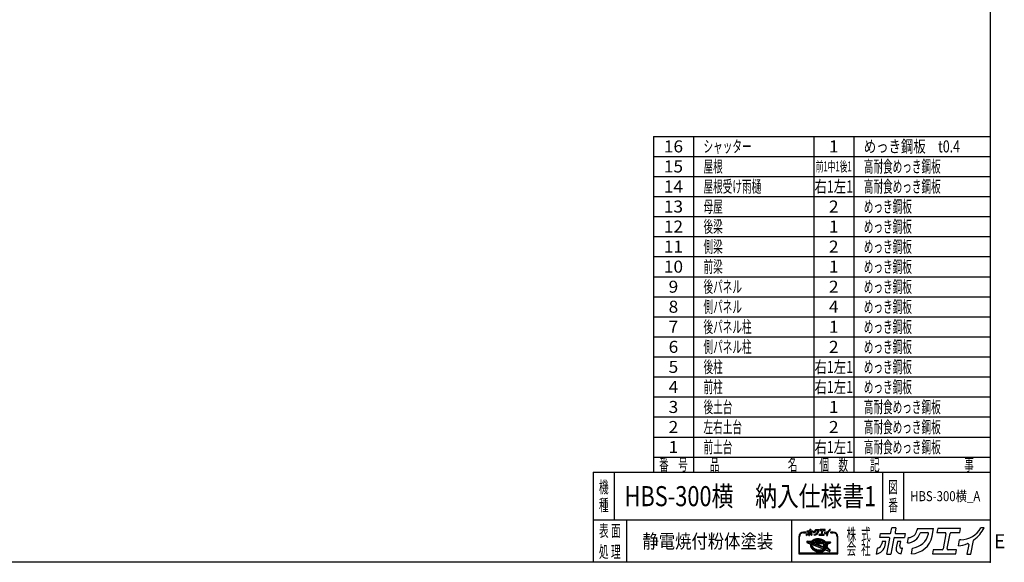
# Model space of a CAD drawing. Units: millimetres. Extents: x -4750 to 5139, y -3513 to 3512.
# Drawn here: x -1003 to 5139, y -3513 to -129 of the extents above; entities that cross this region are included whole.
import ezdxf
from ezdxf.enums import TextEntityAlignment as Align

# ---------------------------------------------------------------- set-up
doc = ezdxf.new("R2010")
doc.units = ezdxf.units.MM
doc.header["$LTSCALE"] = 6.25
doc.header["$PDSIZE"] = 1
doc.layers.add('ZUWAKU', color=7, linetype='Continuous')
doc.styles.add('dcStyle1', font='txt.shx', dxfattribs={"width": 0.8, "bigfont": 'bigfont'})

# ---------------------------------------------------------------- blocks, each defined once
blk = doc.blocks.new('DC_GROUP_HBS-300横_A_25')
at = {"layer": 'ZUWAKU', "color": 2, "linetype": 'Continuous'}
for p in [(2820, -3100), (4573.4, -3100)]:
    blk.add_point(p, dxfattribs=at)

msp = doc.modelspace()

# ---------------------------------------------------------------- linework, layer by layer
at = {"layer": 'ZUWAKU', "color": 5, "linetype": 'Continuous', "lineweight": 25}
for p, q in [((5050, 3512.5), (5050, -3512.5)), ((5050, -3512.5), (-4750, -3512.5))]:
    msp.add_line(p, q, dxfattribs=at)
at = {"layer": 'ZUWAKU', "color": 4, "linetype": 'Continuous', "lineweight": 25}
for p, q in [((2950, -856.25), (2950, -2950)), ((2950, -856.25), (5050, -856.25)), ((3200, -856.25), (3200, -2950)), ((3950, -856.25), (3950, -2950)), ((4200, -856.25), (4200, -2950)), ((2950, -981.25), (5050, -981.25)), ((2950, -1106.25), (5050, -1106.25)), ((2950, -1231.25), (5050, -1231.25)), ((2950, -1356.25), (5050, -1356.25)), ((2950, -1481.25), (5050, -1481.25)), ((2950, -1606.25), (5050, -1606.25)), ((2950, -1731.25), (5050, -1731.25)), ((2950, -1856.25), (5050, -1856.25)), ((2950, -1981.25), (5050, -1981.25)), ((2950, -2106.25), (5050, -2106.25)), ((2950, -2231.25), (5050, -2231.25)), ((2950, -2356.25), (5050, -2356.25)), ((2950, -2481.25), (5050, -2481.25)), ((2950, -2606.25), (5050, -2606.25)), ((2950, -2731.25), (5050, -2731.25)), ((2950, -2856.25), (5050, -2856.25)), ((2706.25, -2950), (2706.25, -3250)), ((4379.69, -2950), (4379.69, -3250)), ((4510.94, -2950), (4510.94, -3250)), ((5050, -3250), (2575, -3250)), ((2781.25, -3250), (2781.25, -3512.5)), ((3812.5, -3250), (3812.5, -3512.5)), ((3857.66, -3353.01), (3857.66, -3459.58)), ((3860.91, -3456.32), (3860.91, -3353.01)), ((3901.59, -3324.53), (3886.13, -3324.53)), ((3886.13, -3327.79), (3901.59, -3327.79)), ((3938.96, -3378.79), (3941.61, -3376.35)), ((3942.65, -3377.61), (3940.13, -3379.93)), ((3941.61, -3376.35), (3944.55, -3374.14)), ((3945.47, -3375.48), (3942.65, -3377.61)), ((3944.55, -3374.14), (3947.78, -3372.15)), ((3947.84, -3377.29), (3945.2, -3379.27)), ((3948.57, -3373.57), (3945.47, -3375.48)), ((3947.78, -3372.15), (3951.26, -3370.4)), ((3950.74, -3375.5), (3947.84, -3377.29)), ((3951.93, -3371.88), (3948.57, -3373.57)), ((3953.87, -3373.92), (3950.74, -3375.5)), ((3951.26, -3370.4), (3954.96, -3368.91)), ((3955.51, -3370.44), (3951.93, -3371.88)), ((3957.23, -3372.57), (3953.87, -3373.92)), ((3954.96, -3368.91), (3958.87, -3367.68)), ((3959.3, -3369.25), (3955.51, -3370.44)), ((3960.77, -3371.45), (3957.23, -3372.57)), ((3958.87, -3367.68), (3962.95, -3366.72)), ((3963.26, -3368.31), (3959.3, -3369.25)), ((3964.48, -3370.58), (3960.77, -3371.45)), ((3966.77, -3377.94), (3962.93, -3378.57)), ((3962.95, -3366.72), (3967.16, -3366.03)), ((3967.37, -3367.65), (3963.26, -3368.31)), ((3968.32, -3369.96), (3964.48, -3370.58)), ((3970.71, -3377.58), (3966.77, -3377.94)), ((3967.16, -3366.03), (3971.49, -3365.63)), ((3971.59, -3367.26), (3967.37, -3367.65)), ((3972.26, -3369.59), (3968.32, -3369.96)), ((3974.73, -3377.47), (3970.71, -3377.58)), ((3971.49, -3365.63), (3975.89, -3365.51)), ((3975.88, -3367.14), (3971.59, -3367.26)), ((3976.29, -3369.48), (3972.26, -3369.59)), ((3978.8, -3377.61), (3974.73, -3377.47)), ((3980.23, -3367.3), (3975.88, -3367.14)), ((3975.89, -3365.51), (3980.34, -3365.67)), ((3980.35, -3369.63), (3976.29, -3369.48)), ((3982.88, -3378.02), (3978.8, -3377.61)), ((3984.59, -3367.73), (3980.23, -3367.3)), ((3980.34, -3365.67), (3984.8, -3366.12)), ((3984.43, -3370.03), (3980.35, -3369.63)), ((3986.94, -3378.68), (3982.88, -3378.02)), ((3988.49, -3370.69), (3984.43, -3370.03)), ((3988.93, -3368.44), (3984.59, -3367.73)), ((3984.8, -3366.12), (3989.24, -3366.84)), ((3992.5, -3371.6), (3988.49, -3370.69)), ((3993.22, -3369.41), (3988.93, -3368.44)), ((3989.24, -3366.84), (3993.63, -3367.83)), ((3996.44, -3372.76), (3992.5, -3371.6)), ((3997.42, -3370.64), (3993.22, -3369.41)), ((3993.63, -3367.83), (3997.93, -3369.09)), ((4000.26, -3374.14), (3996.44, -3372.76)), ((4001.51, -3372.12), (3997.42, -3370.64)), ((3997.93, -3369.09), (4002.11, -3370.61)), ((4003.95, -3375.75), (4000.26, -3374.14)), ((4005.45, -3373.84), (4001.51, -3372.12)), ((4002.11, -3370.61), (4006.15, -3372.37)), ((4007.47, -3377.57), (4003.95, -3375.75)), ((4009.22, -3375.78), (4005.45, -3373.84)), ((4006.15, -3372.37), (4010.01, -3374.36)), ((4010.8, -3379.58), (4007.47, -3377.57)), ((4012.77, -3377.94), (4009.22, -3375.78)), ((4010.01, -3374.36), (4013.66, -3376.58)), ((4016.1, -3380.29), (4012.77, -3377.94)), ((4013.66, -3376.58), (4017.08, -3378.99)), ((4071.61, -3324.53), (4056.15, -3324.53)), ((4056.15, -3327.79), (4071.61, -3327.79)), ((4096.83, -3353.01), (4096.83, -3456.32)), ((4100.08, -3459.58), (4100.08, -3353.01)), ((3908.03, -3381.95), (3906.82, -3388.14)), ((3907.84, -3389.97), (3930.31, -3398.6)), ((3909.68, -3380.64), (3935.78, -3381.5)), ((3933.33, -3391.04), (3914.15, -3383.68)), ((3914.4, -3382.42), (3937.4, -3383.18)), ((3934.5, -3388.01), (3929.76, -3386.19)), ((3929.76, -3386.19), (3935.37, -3386.37)), ((3930.66, -3404.89), (3930.63, -3408.03)), ((3930.63, -3408.03), (3930.99, -3411.2)), ((3931.06, -3401.81), (3930.66, -3404.89)), ((3930.99, -3411.2), (3931.72, -3414.36)), ((3931.06, -3401.81), (3931.33, -3400.43)), ((3931.72, -3414.36), (3932.82, -3417.5)), ((3932.21, -3396.91), (3932.18, -3400.05)), ((3932.18, -3400.05), (3932.54, -3403.21)), ((3932.61, -3393.82), (3932.21, -3396.91)), ((3932.54, -3403.21), (3933.27, -3406.38)), ((3933.33, -3391.04), (3932.61, -3393.82)), ((3932.82, -3417.5), (3934.29, -3420.6)), ((3933.27, -3406.38), (3934.38, -3409.52)), ((3934.29, -3420.6), (3936.11, -3423.63)), ((3934.38, -3409.52), (3935.84, -3412.61)), ((3934.55, -3387.89), (3934.5, -3388.01)), ((3935.37, -3386.37), (3934.55, -3387.89)), ((3935.43, -3397.33), (3935.41, -3400.27)), ((3935.41, -3400.27), (3935.74, -3403.23)), ((3935.81, -3394.44), (3935.43, -3397.33)), ((3935.74, -3403.23), (3936.42, -3406.19)), ((3936.38, -3392.22), (3935.81, -3394.44)), ((3935.84, -3412.61), (3937.66, -3415.64)), ((3936.11, -3423.63), (3938.27, -3426.56)), ((4021.8, -3425), (3936.38, -3392.22)), ((3936.42, -3406.19), (3937.46, -3409.13)), ((3937.06, -3380.95), (3938.96, -3378.79)), ((3937.93, -3382.43), (3937.4, -3383.18)), ((3937.46, -3409.13), (3938.83, -3412.02)), ((3937.62, -3388.89), (3937.51, -3389.16)), ((4023.99, -3422.36), (3937.51, -3389.16)), ((3938.92, -3386.49), (3937.62, -3388.89)), ((3937.62, -3404.12), (3937.99, -3405.73)), ((3937.66, -3415.64), (3939.82, -3418.58)), ((3940.13, -3379.93), (3937.93, -3382.43)), ((3937.99, -3405.73), (3938.96, -3408.51)), ((3938.27, -3426.56), (3940.75, -3429.38)), ((3938.83, -3412.02), (3940.53, -3414.85)), ((3938.92, -3386.49), (4021.66, -3389.24)), ((3938.96, -3408.51), (3940.27, -3411.25)), ((3939.78, -3402.23), (4008.91, -3428.77)), ((3939.82, -3418.58), (3942.3, -3421.4)), ((3940.27, -3411.25), (3941.89, -3413.95)), ((3940.53, -3414.85), (3942.55, -3417.6)), ((3940.75, -3429.38), (3943.53, -3432.06)), ((3942.84, -3381.44), (3941.19, -3383.31)), ((3941.19, -3383.31), (4018.57, -3385.88)), ((3941.89, -3413.95), (3943.82, -3416.58)), ((3942.3, -3421.4), (3945.09, -3424.08)), ((3942.55, -3417.6), (3944.87, -3420.24)), ((3945.2, -3379.27), (3942.84, -3381.44)), ((3943.53, -3432.06), (3946.6, -3434.59)), ((3943.82, -3416.58), (3946.05, -3419.11)), ((3944.87, -3420.24), (3947.48, -3422.75)), ((3945.09, -3424.08), (3948.15, -3426.6)), ((3946.05, -3419.11), (3948.56, -3421.53)), ((3946.6, -3434.59), (3949.92, -3436.94)), ((3947.48, -3422.75), (3950.34, -3425.11)), ((3948.15, -3426.6), (3951.48, -3428.95)), ((3948.56, -3421.53), (3951.33, -3423.81)), ((3949.92, -3436.94), (3953.48, -3439.09)), ((3950.34, -3425.11), (3953.45, -3427.31)), ((3951.33, -3423.81), (3954.34, -3425.94)), ((3951.48, -3428.95), (3955.03, -3431.11)), ((3953.45, -3427.31), (3956.78, -3429.32)), ((3953.48, -3439.09), (3957.24, -3441.04)), ((3954.34, -3425.94), (3957.58, -3427.9)), ((3955.03, -3431.11), (3958.8, -3433.05)), ((3956.78, -3429.32), (3960.3, -3431.14)), ((3957.58, -3427.9), (3961, -3429.67)), ((3958.8, -3433.05), (3962.74, -3434.77)), ((3960.3, -3431.14), (3963.99, -3432.75)), ((3962.93, -3378.57), (3960.55, -3379.13)), ((3960.87, -3382.34), (3992.52, -3383.39)), ((3961, -3429.67), (3964.59, -3431.24)), ((3962.74, -3434.77), (3966.82, -3436.25)), ((3963.99, -3432.75), (3967.81, -3434.13)), ((3964.59, -3431.24), (3968.32, -3432.59)), ((4015, -3417.17), (3966.67, -3398.62)), ((3966.82, -3436.25), (3971.03, -3437.48)), ((3967.31, -3395.47), (4011.87, -3396.95)), ((3967.81, -3434.13), (3971.75, -3435.29)), ((3968.32, -3432.59), (3972.15, -3433.71)), ((3971.03, -3437.48), (3975.32, -3438.45)), ((3971.75, -3435.29), (3975.76, -3436.2)), ((3972.15, -3433.71), (3976.07, -3434.6)), ((3975.32, -3438.45), (3979.66, -3439.16)), ((3975.76, -3436.2), (3979.82, -3436.86)), ((3976.07, -3434.6), (3980.03, -3435.24)), ((3979.66, -3439.16), (3984.02, -3439.59)), ((3979.82, -3436.86), (3983.9, -3437.26)), ((3980.03, -3435.24), (3984.01, -3435.64)), ((3983.9, -3437.26), (3987.96, -3437.41)), ((3984.01, -3435.64), (3987.97, -3435.78)), ((3990.95, -3379.59), (3986.94, -3378.68)), ((3987.96, -3437.41), (3991.98, -3437.3)), ((3987.97, -3435.78), (3991.89, -3435.67)), ((3993.03, -3380.2), (3990.95, -3379.59)), ((3991.89, -3435.67), (3995.72, -3435.32)), ((3991.98, -3437.3), (3995.93, -3436.93)), ((3992.66, -3439.63), (3996.88, -3439.24)), ((3995.72, -3435.32), (3999.45, -3434.71)), ((3995.93, -3436.93), (3999.77, -3436.31)), ((3996.88, -3439.24), (4000.99, -3438.58)), ((3999.45, -3434.71), (4003.04, -3433.87)), ((3999.77, -3436.31), (4003.48, -3435.44)), ((4000.99, -3438.58), (4004.95, -3437.64)), ((4003.04, -3433.87), (4006.47, -3432.79)), ((4003.48, -3435.44), (4007.02, -3434.32)), ((4004.95, -3437.64), (4008.74, -3436.45)), ((4008.93, -3431.8), (4006.47, -3432.79)), ((4007.02, -3434.32), (4010.37, -3432.97)), ((4008.74, -3436.45), (4012.32, -3435.01)), ((4010.37, -3432.97), (4013.51, -3431.39)), ((4011.87, -3401.99), (4010.69, -3408.05)), ((4013.9, -3381.78), (4010.8, -3379.58)), ((4012.03, -3412.43), (4015.69, -3416.1)), ((4012.32, -3435.01), (4015.68, -3433.32)), ((4013.51, -3431.39), (4016.41, -3429.6)), ((4016.77, -3384.14), (4013.9, -3381.78)), ((4014.12, -3441.31), (4017.23, -3439.39)), ((4014.36, -3405.22), (4026.77, -3417.64)), ((4025.56, -3395.2), (4015.29, -3399.97)), ((4015.68, -3433.32), (4018.78, -3431.41)), ((4019.16, -3382.81), (4016.1, -3380.29)), ((4016.41, -3429.6), (4019.05, -3427.62)), ((4026.93, -3398.15), (4016.66, -3402.92)), ((4016.66, -3402.92), (4027.98, -3414.24)), ((4018.57, -3385.88), (4016.77, -3384.14)), ((4017.08, -3378.99), (4020.25, -3381.6)), ((4017.23, -3439.39), (4020.05, -3437.27)), ((4018.78, -3431.41), (4021.6, -3429.28)), ((4019.05, -3427.62), (4021.41, -3425.45)), ((4021.95, -3385.49), (4019.16, -3382.81)), ((4020.05, -3437.27), (4022.54, -3434.97)), ((4020.25, -3381.6), (4022.71, -3383.97)), ((4021.41, -3425.45), (4021.8, -3425)), ((4021.6, -3429.28), (4024.12, -3426.96)), ((4023.72, -3392.03), (4021.66, -3389.24)), ((4022.39, -3386), (4021.95, -3385.49)), ((4022.39, -3386), (4048.32, -3386.86)), ((4025.42, -3394.87), (4023.72, -3392.03)), ((4023.78, -3384.42), (4052.76, -3385.38)), ((4023.99, -3422.36), (4025.21, -3420.62)), ((4024.12, -3426.96), (4024.82, -3426.16)), ((4024.23, -3434.65), (4048.99, -3444.16)), ((4046.44, -3434.46), (4024.82, -3426.16)), ((4025.21, -3420.62), (4026.63, -3418)), ((4025.57, -3395.18), (4025.42, -3394.87)), ((4026.63, -3418), (4026.77, -3417.64)), ((4027.82, -3400.7), (4026.93, -3398.15)), ((4026.99, -3423.51), (4028.19, -3421.8)), ((4033.31, -3425.94), (4026.99, -3423.51)), ((4028.51, -3403.66), (4027.82, -3400.7)), ((4027.98, -3414.24), (4028.44, -3412.45)), ((4028.19, -3421.8), (4029.15, -3420.02)), ((4028.44, -3412.45), (4028.82, -3409.56)), ((4028.84, -3406.62), (4028.51, -3403.66)), ((4028.82, -3409.56), (4028.84, -3406.62)), ((4029.15, -3420.02), (4034, -3424.87)), ((4048.58, -3388.11), (4029.65, -3396.89)), ((4029.87, -3397.37), (4029.65, -3396.89)), ((4030.98, -3400.51), (4029.87, -3397.37)), ((4030.56, -3416.82), (4030.85, -3416.08)), ((4030.56, -3416.82), (4047.13, -3433.39)), ((4030.85, -3416.08), (4031.63, -3413.07)), ((4031.71, -3403.68), (4030.98, -3400.51)), ((4031.63, -3413.07), (4032.04, -3409.98)), ((4032.06, -3406.84), (4031.71, -3403.68)), ((4032.04, -3409.98), (4032.06, -3406.84)), ((4033.25, -3413.28), (4032.77, -3415.72)), ((4033.22, -3417.18), (4051.83, -3435.8)), ((4033.67, -3410.09), (4033.25, -3413.28)), ((4033.34, -3403.67), (4033.69, -3406.76)), ((4033.69, -3406.76), (4033.67, -3410.09)), ((4052.39, -3393.6), (4034.28, -3402.01)), ((4051.17, -3442.95), (4052.28, -3437.26)), ((4054.3, -3387.32), (4053.3, -3392.43)), ((3857.66, -3459.58), (4100.08, -3459.58)), ((4096.83, -3456.32), (3860.91, -3456.32)), ((3957.24, -3441.04), (3961.18, -3442.76)), ((3961.18, -3442.76), (3965.27, -3444.24)), ((3965.27, -3444.24), (3969.48, -3445.47)), ((3969.48, -3445.47), (3973.77, -3446.44)), ((3973.77, -3446.44), (3978.11, -3447.15)), ((3978.11, -3447.15), (3982.47, -3447.58)), ((3982.47, -3447.58), (3986.81, -3447.74)), ((3984.02, -3439.59), (3988.37, -3439.75)), ((3986.81, -3447.74), (3991.11, -3447.62)), ((3988.37, -3439.75), (3992.66, -3439.63)), ((3991.11, -3447.62), (3995.33, -3447.23)), ((3995.33, -3447.23), (3999.43, -3446.56)), ((3999.43, -3446.56), (4003.4, -3445.63)), ((4003.4, -3445.63), (4007.18, -3444.44)), ((4007.18, -3444.44), (4010.77, -3442.99)), ((4010.77, -3442.99), (4014.12, -3441.31))]:
    msp.add_line(p, q, dxfattribs=at)
at = {"layer": 'ZUWAKU', "color": 3, "linetype": 'Continuous', "lineweight": 25}
for q in [(2575, -3512.5), (5050, -2950)]:
    msp.add_line((2575, -2950), q, dxfattribs=at)
at = {"layer": 'ZUWAKU', "color": 7, "linetype": 'Continuous', "lineweight": 25}
for p, q in [((3908.9, -3321.2), (3909.99, -3315.57)), ((3909.99, -3315.57), (3923.37, -3315.57)), ((3924.67, -3314.5), (3925.97, -3307.82)), ((3931.57, -3307.82), (3925.97, -3307.82)), ((3931.57, -3307.82), (3930.37, -3314)), ((3931.66, -3315.57), (3944.53, -3315.57)), ((3944.53, -3315.57), (3943.43, -3321.2)), ((3961.42, -3308.85), (3960.92, -3311.41)), ((3961.42, -3308.85), (3984.07, -3308.85)), ((3966.5, -3314.48), (3975.78, -3314.48)), ((3982, -3319.5), (3984.07, -3308.85)), ((3989.84, -3308.85), (3988.75, -3314.48)), ((3988.75, -3314.48), (4000.06, -3314.48)), ((4021.79, -3308.85), (3989.84, -3308.85)), ((4001.36, -3316.05), (3997.24, -3337.24)), ((4002.94, -3336.74), (4007.05, -3315.55)), ((4008.35, -3314.48), (4020.69, -3314.48)), ((4020.69, -3314.48), (4021.79, -3308.85)), ((4054.43, -3307.82), (4050.17, -3307.82)), ((3904.4, -3344.37), (3905.94, -3336.43)), ((3921.77, -3321.2), (3908.9, -3321.2)), ((3912.44, -3326.94), (3911.83, -3330.04)), ((3917.52, -3326.94), (3912.44, -3326.94)), ((3916.53, -3331.99), (3917.52, -3326.94)), ((3918.85, -3344.45), (3923.06, -3322.77)), ((3918.85, -3344.45), (3924.45, -3344.45)), ((3928.76, -3322.27), (3924.45, -3344.45)), ((3930.05, -3321.2), (3943.43, -3321.2)), ((3933.62, -3326.94), (3931.93, -3335.66)), ((3938.18, -3326.94), (3933.62, -3326.94)), ((3937.04, -3332.82), (3938.18, -3326.94)), ((3938.74, -3343.93), (3939.01, -3343.93)), ((3939.01, -3343.93), (3940.51, -3336.24)), ((3940.51, -3336.24), (3939.86, -3336.24)), ((3947.71, -3328.91), (3949.19, -3321.25)), ((3953.05, -3343.93), (3954.55, -3336.21)), ((3983.6, -3338.31), (3982.5, -3343.93)), ((3982.5, -3343.93), (4014.97, -3343.93)), ((3995.94, -3338.31), (3983.6, -3338.31)), ((4016.06, -3338.31), (4004.23, -3338.31)), ((4014.97, -3343.93), (4016.06, -3338.31)), ((4018.72, -3333.04), (4020.38, -3324.54)), ((4022.13, -3324.36), (4020.6, -3324.36)), ((4033.03, -3331.21), (4030.46, -3344.45)), ((4030.46, -3344.45), (4036.05, -3344.45)), ((4036.05, -3344.45), (4039.71, -3325.65))]:
    msp.add_line(p, q, dxfattribs=at)
at = {"layer": 'ZUWAKU', "color": 2, "linetype": 'Continuous', "lineweight": 25}
for p, q in [((4432.14, -3327.62), (4437.95, -3297.74)), ((4462.99, -3297.74), (4437.95, -3297.74)), ((4462.99, -3297.74), (4457.62, -3325.37)), ((4596.51, -3302.36), (4594.29, -3313.77)), ((4596.51, -3302.36), (4697.81, -3302.36)), ((4688.55, -3349.96), (4697.81, -3302.36)), ((4723.61, -3302.36), (4718.72, -3327.53)), ((4866.5, -3302.36), (4723.61, -3302.36)), ((4861.61, -3327.53), (4866.5, -3302.36)), ((5012.5, -3297.74), (4993.43, -3297.74)), ((4361.62, -3357.57), (4366.51, -3332.4)), ((4419.16, -3357.57), (4361.62, -3357.57)), ((4366.51, -3332.4), (4426.35, -3332.4)), ((4406.11, -3461.56), (4424.96, -3364.6)), ((4450.43, -3362.35), (4431.14, -3461.56)), ((4456.22, -3357.57), (4516.07, -3357.57)), ((4463.41, -3332.4), (4520.96, -3332.4)), ((4520.96, -3332.4), (4516.07, -3357.57)), ((4535.17, -3392.04), (4541.82, -3357.81)), ((4619.21, -3327.53), (4660.72, -3327.53)), ((4718.72, -3327.53), (4769.33, -3327.53)), ((4775.13, -3334.56), (4756.71, -3429.3)), ((4782.18, -3427.05), (4800.6, -3332.3)), ((4806.39, -3327.53), (4861.61, -3327.53)), ((4852.8, -3410.53), (4860.18, -3372.52)), ((4868.04, -3371.69), (4861.2, -3371.69)), ((4930.31, -3461.56), (4946.65, -3377.48)), ((4341.47, -3461.21), (4348.38, -3425.67)), ((4377.43, -3383.24), (4374.73, -3397.11)), ((4400.15, -3383.24), (4377.43, -3383.24)), ((4395.76, -3405.85), (4400.15, -3383.24)), ((4472.17, -3383.24), (4464.59, -3422.25)), ((4492.59, -3383.24), (4472.17, -3383.24)), ((4487.47, -3409.55), (4492.59, -3383.24)), ((4496.3, -3459.25), (4502.99, -3424.84)), ((4502.99, -3424.84), (4500.07, -3424.84)), ((4559.09, -3459.21), (4565.79, -3424.71)), ((4695.7, -3434.08), (4690.8, -3459.25)), ((4750.92, -3434.08), (4695.7, -3434.08)), ((4840.9, -3434.08), (4787.98, -3434.08)), ((4836.01, -3459.25), (4840.9, -3434.08)), ((4916.78, -3402.34), (4905.27, -3461.56)), ((4406.11, -3461.56), (4431.14, -3461.56)), ((4495.09, -3459.25), (4496.3, -3459.25)), ((4690.8, -3459.25), (4836.01, -3459.25)), ((4905.27, -3461.56), (4930.31, -3461.56))]:
    msp.add_line(p, q, dxfattribs=at)
at = {"layer": 'ZUWAKU', "color": 6, "linetype": 'Continuous', "lineweight": 25}
for p, q in [((3942.13, -3376.98), (3939.55, -3379.36)), ((3945.01, -3374.81), (3942.13, -3376.98)), ((3948.17, -3372.86), (3945.01, -3374.81)), ((3945.72, -3379.9), (3948.29, -3377.96)), ((3951.59, -3371.14), (3948.17, -3372.86)), ((3948.29, -3377.96), (3951.13, -3376.21)), ((3951.13, -3376.21), (3954.21, -3374.66)), ((3955.24, -3369.67), (3951.59, -3371.14)), ((3954.21, -3374.66), (3957.5, -3373.34)), ((3959.08, -3368.46), (3955.24, -3369.67)), ((3957.5, -3373.34), (3960.99, -3372.24)), ((3963.1, -3367.52), (3959.08, -3368.46)), ((3960.36, -3378.33), (3962.77, -3377.77)), ((3960.99, -3372.24), (3964.64, -3371.38)), ((3962.77, -3377.77), (3966.66, -3377.14)), ((3967.26, -3366.84), (3963.1, -3367.52)), ((3964.64, -3371.38), (3968.42, -3370.77)), ((3966.66, -3377.14), (3970.66, -3376.76)), ((3971.54, -3366.44), (3967.26, -3366.84)), ((3968.42, -3370.77), (3972.31, -3370.4)), ((3970.66, -3376.76), (3974.74, -3376.65)), ((3975.89, -3366.32), (3971.54, -3366.44)), ((3972.31, -3370.4), (3976.28, -3370.29)), ((3974.74, -3376.65), (3978.85, -3376.8)), ((3980.28, -3366.48), (3975.89, -3366.32)), ((3976.28, -3370.29), (3980.3, -3370.44)), ((3978.85, -3376.8), (3982.98, -3377.21)), ((3984.69, -3366.92), (3980.28, -3366.48)), ((3980.3, -3370.44), (3984.32, -3370.84)), ((3982.98, -3377.21), (3987.09, -3377.88)), ((3984.32, -3370.84), (3988.33, -3371.49)), ((3989.08, -3367.64), (3984.69, -3366.92)), ((3987.09, -3377.88), (3991.15, -3378.8)), ((3988.33, -3371.49), (3992.3, -3372.39)), ((3993.42, -3368.62), (3989.08, -3367.64)), ((3992.3, -3372.39), (3996.18, -3373.53)), ((3997.68, -3369.87), (3993.42, -3368.62)), ((3996.18, -3373.53), (3999.96, -3374.9)), ((4001.81, -3371.36), (3997.68, -3369.87)), ((3999.96, -3374.9), (4003.6, -3376.48)), ((4005.8, -3373.1), (4001.81, -3371.36)), ((4003.6, -3376.48), (4007.07, -3378.28)), ((4009.61, -3375.07), (4005.8, -3373.1)), ((4013.22, -3377.26), (4009.61, -3375.07)), ((4016.59, -3379.64), (4013.22, -3377.26)), ((3908.82, -3382.11), (3907.62, -3388.3)), ((3908.13, -3389.21), (3930.61, -3397.84)), ((3936.91, -3382.35), (3909.65, -3381.45)), ((3932.36, -3391.54), (3913.86, -3384.44)), ((3931.4, -3396.85), (3931.37, -3400.09)), ((3931.37, -3400.09), (3931.74, -3403.35)), ((3931.81, -3393.67), (3931.4, -3396.85)), ((3931.47, -3404.95), (3931.45, -3407.99)), ((3931.45, -3407.99), (3931.79, -3411.06)), ((3931.71, -3403.12), (3931.47, -3404.95)), ((3931.74, -3403.35), (3932.49, -3406.6)), ((3931.79, -3411.06), (3932.5, -3414.13)), ((3932.36, -3391.54), (3931.81, -3393.67)), ((3932.49, -3406.6), (3933.62, -3409.83)), ((3932.5, -3414.13), (3933.58, -3417.19)), ((3933.36, -3386.93), (3934.31, -3387.3)), ((3934.49, -3386.97), (3933.36, -3386.93)), ((3933.58, -3417.19), (3935.01, -3420.22)), ((3933.62, -3409.83), (3935.13, -3413)), ((3934.31, -3387.3), (3934.49, -3386.97)), ((3935.01, -3420.22), (3936.79, -3423.18)), ((3935.13, -3413), (3936.99, -3416.09)), ((3936.24, -3397.39), (3936.22, -3400.22)), ((3936.22, -3400.22), (3936.54, -3403.09)), ((3936.61, -3394.6), (3936.24, -3397.39)), ((3936.54, -3403.09), (3937.21, -3405.96)), ((3936.94, -3393.3), (3936.61, -3394.6)), ((3936.79, -3423.18), (3938.9, -3426.05)), ((3939.55, -3379.36), (3936.91, -3382.35)), ((4020.35, -3425.32), (3936.94, -3393.3)), ((3936.99, -3416.09), (3939.19, -3419.09)), ((3937.21, -3405.96), (3938.21, -3408.82)), ((3938.21, -3408.82), (3939.55, -3411.64)), ((3938.63, -3388.72), (3939.39, -3387.32)), ((4023.69, -3421.37), (3938.63, -3388.72)), ((3938.9, -3426.05), (3941.34, -3428.82)), ((3939.19, -3419.09), (3941.71, -3421.96)), ((3939.39, -3387.32), (4021.24, -3390.04)), ((3939.55, -3411.64), (3941.21, -3414.4)), ((3940.08, -3401.48), (4009.2, -3428.01)), ((3941.21, -3414.4), (3943.19, -3417.09)), ((3941.34, -3428.82), (3944.08, -3431.46)), ((3941.71, -3421.96), (3944.54, -3424.69)), ((3942.94, -3382.55), (3943.42, -3382.01)), ((3942.94, -3382.55), (4016.48, -3384.99)), ((3943.19, -3417.09), (3945.46, -3419.67)), ((3943.42, -3382.01), (3945.72, -3379.9)), ((3944.08, -3431.46), (3947.09, -3433.94)), ((3944.54, -3424.69), (3947.66, -3427.25)), ((3945.46, -3419.67), (3948.02, -3422.14)), ((3947.09, -3433.94), (3950.37, -3436.26)), ((3947.66, -3427.25), (3951.03, -3429.63)), ((3948.02, -3422.14), (3950.84, -3424.46)), ((3950.37, -3436.26), (3953.88, -3438.38)), ((3950.84, -3424.46), (3953.9, -3426.63)), ((3951.03, -3429.63), (3954.63, -3431.82)), ((3953.88, -3438.38), (3957.59, -3440.3)), ((3953.9, -3426.63), (3957.18, -3428.61)), ((3954.63, -3431.82), (3958.45, -3433.79)), ((3957.18, -3428.61), (3960.65, -3430.41)), ((3958.45, -3433.79), (3962.43, -3435.53)), ((3960.65, -3430.41), (3964.29, -3431.99)), ((3962.43, -3435.53), (3966.57, -3437.02)), ((3964.29, -3431.99), (3968.06, -3433.36)), ((3966.57, -3437.02), (3970.83, -3438.27)), ((3967.34, -3394.66), (4011.9, -3396.14)), ((3968.06, -3433.36), (3971.95, -3434.5)), ((3970.83, -3438.27), (3975.16, -3439.25)), ((3971.95, -3434.5), (3975.91, -3435.4)), ((3975.16, -3439.25), (3979.55, -3439.97)), ((3975.91, -3435.4), (3979.92, -3436.05)), ((3979.92, -3436.05), (3983.95, -3436.45)), ((3983.95, -3436.45), (3987.97, -3436.6)), ((3987.97, -3436.6), (3991.93, -3436.49)), ((3991.15, -3378.8), (3993.26, -3379.42)), ((3991.93, -3436.49), (3995.83, -3436.12)), ((3995.83, -3436.12), (3999.61, -3435.51)), ((3996.98, -3440.05), (4001.14, -3439.37)), ((3999.61, -3435.51), (4003.26, -3434.65)), ((4001.14, -3439.37), (4005.16, -3438.43)), ((4003.26, -3434.65), (4006.74, -3433.55)), ((4005.16, -3438.43), (4009.01, -3437.22)), ((4006.74, -3433.55), (4010.04, -3432.23)), ((4007.07, -3378.28), (4010.35, -3380.26)), ((4009.01, -3437.22), (4012.66, -3435.75)), ((4010.04, -3432.23), (4013.12, -3430.68)), ((4010.35, -3380.26), (4013.41, -3382.43)), ((4012.67, -3402.15), (4011.49, -3408.2)), ((4012.6, -3411.86), (4016.21, -3415.47)), ((4012.66, -3435.75), (4016.07, -3434.03)), ((4013.12, -3430.68), (4015.95, -3428.93)), ((4013.41, -3382.43), (4016.23, -3384.75)), ((4013.73, -3440.6), (4016.77, -3438.72)), ((4013.78, -3405.8), (4025.89, -3417.65)), ((4024.44, -3394.82), (4014.95, -3399.23)), ((4015.95, -3428.93), (4018.53, -3426.99)), ((4016.07, -3434.03), (4019.24, -3432.08)), ((4016.23, -3384.75), (4016.48, -3384.99)), ((4019.7, -3382.2), (4016.59, -3379.64)), ((4016.77, -3438.72), (4019.53, -3436.64)), ((4026.46, -3399.27), (4018.06, -3403.17)), ((4027.55, -3412.66), (4018.06, -3403.17)), ((4018.53, -3426.99), (4020.35, -3425.32)), ((4019.24, -3432.08), (4022.12, -3429.91)), ((4019.53, -3436.64), (4021.99, -3434.37)), ((4022.82, -3385.2), (4019.7, -3382.2)), ((4021.24, -3390.04), (4023.04, -3392.49)), ((4022.12, -3429.91), (4024.7, -3427.53)), ((4022.82, -3385.2), (4052.73, -3386.2)), ((4023.04, -3392.49), (4024.44, -3394.82)), ((4024.52, -3420.19), (4023.69, -3421.37)), ((4025.89, -3417.65), (4024.52, -3420.19)), ((4024.52, -3433.89), (4049.28, -3443.4)), ((4024.7, -3427.53), (4025.06, -3427.13)), ((4046.14, -3435.22), (4025.06, -3427.13)), ((4026.46, -3399.27), (4027.04, -3400.93)), ((4027.04, -3400.93), (4027.71, -3403.8)), ((4027.64, -3412.29), (4027.55, -3412.66)), ((4028.01, -3409.5), (4027.64, -3412.29)), ((4027.71, -3403.8), (4028.03, -3406.67)), ((4028.03, -3406.67), (4028.01, -3409.5)), ((4028.25, -3423.12), (4028.88, -3422.23)), ((4028.25, -3423.12), (4032.89, -3424.9)), ((4028.88, -3422.23), (4029.35, -3421.36)), ((4029.35, -3421.36), (4032.89, -3424.9)), ((4030.71, -3397.3), (4048.92, -3388.84)), ((4031.76, -3400.29), (4030.71, -3397.3)), ((4031.51, -3416.63), (4031.63, -3416.34)), ((4051.26, -3436.37), (4031.51, -3416.63)), ((4031.63, -3416.34), (4032.43, -3413.22)), ((4032.51, -3403.54), (4031.76, -3400.29)), ((4031.97, -3415.57), (4032.44, -3413.15)), ((4032.43, -3413.22), (4032.85, -3410.04)), ((4032.88, -3406.8), (4032.51, -3403.54)), ((4032.85, -3410.04), (4032.88, -3406.8)), ((4052.05, -3392.86), (4033.93, -3401.27)), ((4051.51, -3436.95), (4050.37, -3442.79)), ((4053.5, -3387.17), (4052.51, -3392.28)), ((3957.59, -3440.3), (3961.49, -3442)), ((3961.49, -3442), (3965.53, -3443.46)), ((3965.53, -3443.46), (3969.68, -3444.68)), ((3969.68, -3444.68), (3973.92, -3445.64)), ((3973.92, -3445.64), (3978.21, -3446.34)), ((3978.21, -3446.34), (3982.52, -3446.77)), ((3979.55, -3439.97), (3983.96, -3440.41)), ((3982.52, -3446.77), (3986.82, -3446.92)), ((3983.96, -3440.41), (3988.36, -3440.57)), ((3986.82, -3446.92), (3991.06, -3446.81)), ((3988.36, -3440.57), (3992.71, -3440.45)), ((3991.06, -3446.81), (3995.23, -3446.42)), ((3992.71, -3440.45), (3996.98, -3440.05)), ((3995.23, -3446.42), (3999.28, -3445.76)), ((3999.28, -3445.76), (4003.18, -3444.84)), ((4003.18, -3444.84), (4006.91, -3443.67)), ((4006.91, -3443.67), (4010.43, -3442.25)), ((4010.43, -3442.25), (4013.73, -3440.6))]:
    msp.add_line(p, q, dxfattribs=at)
at = {"layer": 'ZUWAKU', "color": 7, "linetype": 'Continuous', "lineweight": 25}
for centre, radius, start, end in [((3923.37, -3314.25), 1.32, 270, 349), ((3931.66, -3314.25), 1.32, 169, 270), ((3946.4, -3309.09), 19.87, 273.756708, 341.513985), ((3948.98, -3309.09), 12.17, 271.01523, 349), ((3951.18, -3309.79), 26.64, 277.267166, 346.258693), ((3966.5, -3315.8), 1.32, 90, 161.513985), ((3975.78, -3315.8), 1.32, 346.258693, 90), ((4000.06, -3315.8), 1.32, 349, 90), ((4008.35, -3315.8), 1.32, 90, 169), ((4022.13, -3292.55), 31.81, 270, 331.061472), ((4013.42, -3287.65), 45.7, 306.217578, 333.807838), ((4050.17, -3308.05), 0.23, 90, 151.061472), ((3901.09, -3328.99), 15.73, 282.12751, 349), ((3906.17, -3336.47), 0.23, 105.604846, 169), ((3903.94, -3328.51), 8.04, 285.604846, 349), ((3921.77, -3322.52), 1.32, 349, 90), ((3930.05, -3322.52), 1.32, 90, 169), ((3938.74, -3336.99), 6.95, 169, 270), ((3939.86, -3333.37), 2.87, 169, 270), ((3952.36, -3313.74), 30.2, 271.322237, 349), ((3995.94, -3336.99), 1.32, 270, 349), ((4004.23, -3336.99), 1.32, 169, 270), ((4013.42, -3287.65), 45.7, 276.658808, 292.918766), ((4020.6, -3324.59), 0.23, 90, 169), ((4031.74, -3330.96), 1.32, 349, 112.918766), ((4041.51, -3326), 1.84, 126.217578, 169)]:
    msp.add_arc(centre, radius, start, end, dxfattribs=at)
at = {"layer": 'ZUWAKU', "color": 2, "linetype": 'Continuous', "lineweight": 25}
for centre, radius, start, end in [((4540.86, -3303.39), 54.43, 271.01523, 349), ((4868.04, -3229.44), 142.25, 270, 331.061472), ((4829.09, -3207.52), 204.39, 306.217578, 333.807838), ((4993.43, -3298.77), 1.03, 90, 151.061472), ((4419.16, -3363.47), 5.9, 349, 90), ((4426.35, -3326.5), 5.9, 270, 349), ((4456.22, -3363.47), 5.9, 90, 169), ((4463.41, -3326.5), 5.9, 169, 270), ((4529.35, -3303.39), 88.85, 273.756708, 341.513985), ((4555.97, -3324.19), 135.06, 271.322237, 349), ((4550.72, -3306.53), 119.14, 277.267166, 346.258693), ((4619.21, -3333.43), 5.9, 90, 161.513985), ((4660.72, -3333.43), 5.9, 346.258693, 90), ((4769.33, -3333.43), 5.9, 349, 90), ((4806.39, -3333.43), 5.9, 90, 169), ((4861.2, -3372.72), 1.03, 90, 169), ((4954.71, -3379.05), 8.21, 126.217578, 169), ((4326.69, -3392.42), 70.36, 282.12751, 349), ((4349.39, -3425.87), 1.03, 105.604846, 169), ((4339.44, -3390.25), 35.94, 285.604846, 349), ((4495.09, -3428.18), 31.07, 169, 270), ((4500.07, -3412), 12.84, 169, 270), ((4750.92, -3428.18), 5.9, 270, 349), ((4787.98, -3428.18), 5.9, 169, 270), ((4829.09, -3207.52), 204.39, 276.658808, 292.918766), ((4910.99, -3401.21), 5.9, 349, 112.918766)]:
    msp.add_arc(centre, radius, start, end, dxfattribs=at)
at = {"layer": 'ZUWAKU', "color": 4, "linetype": 'Continuous', "lineweight": 25}
for centre, radius, start, end in [((3886.13, -3353.01), 28.47, 90, 180), ((3886.13, -3353.01), 25.22, 90, 180), ((3901.59, -3326.16), 1.63, 270, 90), ((4056.15, -3326.16), 1.63, 90, 270), ((4071.61, -3353.01), 28.47, 0, 90), ((4071.61, -3353.01), 25.22, 0, 90), ((3908.42, -3388.45), 1.63, 169, 249), ((3909.62, -3382.26), 1.63, 88.1, 169), ((3914.38, -3383.07), 0.651, 90, 249), ((3929.73, -3400.12), 1.63, 349, 69), ((3935.84, -3379.88), 1.63, 268.1, 318.638807), ((3939.2, -3403.75), 1.63, 69, 193.032084), ((3960.92, -3380.71), 1.63, 103.250455, 268.1), ((3967.26, -3397.1), 1.63, 88.1, 249), ((3992.57, -3381.76), 1.63, 268.1, 73.681528), ((4008.32, -3430.29), 1.63, 291.940977, 69), ((4015.48, -3408.98), 4.88, 169, 225), ((4011.81, -3398.57), 1.63, 318.085395, 88.1), ((4016.66, -3402.92), 4.88, 138.085395, 169), ((4016.66, -3402.92), 3.25, 115, 225), ((4015.23, -3416.56), 0.651, 249, 45), ((4023.64, -3436.17), 1.63, 69, 132.63976), ((4023.83, -3382.8), 1.63, 226.059023, 268.1), ((4034.37, -3416.03), 1.63, 169, 225), ((4033.54, -3425.33), 0.651, 249, 45), ((4034.96, -3403.48), 1.63, 114.9, 186.407439), ((4046.67, -3433.85), 0.651, 249, 45), ((4048.3, -3387.52), 0.651, 294.9, 88.1), ((4050.68, -3436.95), 1.63, 349, 45), ((4051.71, -3392.12), 1.63, 294.9, 349), ((4052.7, -3387.01), 1.63, 349, 88.1), ((4049.58, -3442.64), 1.63, 249, 349)]:
    msp.add_arc(centre, radius, start, end, dxfattribs=at)
at = {"layer": 'ZUWAKU', "color": 6, "linetype": 'Continuous', "lineweight": 25}
for centre, radius, start, end in [((3908.42, -3388.45), 0.814, 169, 249), ((3909.62, -3382.26), 0.814, 88.1, 169), ((3914.38, -3383.07), 1.46, 88.1, 249), ((3929.73, -3400.12), 2.44, 47.389286, 69), ((3939.2, -3403.75), 2.44, 69, 193.032084), ((3960.92, -3380.71), 2.44, 103.250455, 268.1), ((3967.26, -3397.1), 2.44, 88.1, 249), ((3992.57, -3381.76), 2.44, 268.1, 73.681528), ((4008.32, -3430.29), 2.44, 291.940977, 69), ((4015.48, -3408.98), 4.07, 169, 225), ((4011.81, -3398.57), 2.44, 318.085395, 88.1), ((4016.66, -3402.92), 4.07, 114.9, 225), ((4015.18, -3416.5), 1.46, 248.95117, 45), ((4023.64, -3436.17), 2.44, 69, 132.63976), ((4023.83, -3382.8), 2.44, 226.059023, 268.1), ((4034.37, -3416.03), 2.44, 169, 225), ((4034.96, -3403.48), 2.44, 114.9, 186.407439), ((4046.66, -3433.85), 1.46, 248.95117, 45), ((4048.3, -3387.52), 1.46, 294.9, 88.1), ((4050.68, -3436.95), 0.814, 349, 45), ((4051.71, -3392.12), 0.814, 294.9, 349), ((4052.7, -3387.01), 0.814, 349, 88.1), ((4049.58, -3442.64), 0.814, 249, 349)]:
    msp.add_arc(centre, radius, start, end, dxfattribs=at)
at = {"layer": 'ZUWAKU', "color": 190, "linetype": 'Continuous'}
msp.add_point((5050, -3512.5), dxfattribs=at)

# ---------------------------------------------------------------- block references
at = {"layer": 'ZUWAKU', "linetype": 'Continuous'}
msp.add_blockref('DC_GROUP_HBS-300横_A_25', (0, 0), dxfattribs=at)

# ---------------------------------------------------------------- texts
at = {"layer": 'ZUWAKU', "color": 4, "style": 'dcStyle1'}
for s, height, width, p, p2 in [('16', 75, 0.908108, (3015, -956.25), (3135, -956.25)), ('シャッター', 75, 0.965517, (3262.5, -956.25), (3562.5, -956.25)), ('1', 75, 1.527273, (4045, -956.25), (4105, -956.25)), ('15', 75, 0.908108, (3015, -1081.25), (3135, -1081.25)), ('屋根', 75, 1.018182, (3262.5, -1081.25), (3382.5, -1081.25)), ('前1中1後1', 62.5, 0.72, (3962.5, -1075), (4187.5, -1075)), ('高耐食めっき鋼板', 75, 0.953191, (4262.5, -1081.25), (4742.5, -1081.25)), ('14', 75, 0.884211, (3015, -1206.25), (3135, -1206.25)), ('屋根受け雨樋', 75, 0.96, (3262.5, -1206.25), (3622.5, -1206.25)), ('右1左1', 75, 1.002985, (3955, -1206.25), (4195, -1206.25)), ('高耐食めっき鋼板', 75, 0.953191, (4262.5, -1206.25), (4742.5, -1206.25)), ('13', 75, 0.908108, (3015, -1331.25), (3135, -1331.25)), ('母屋', 75, 1.018182, (3262.5, -1331.25), (3382.5, -1331.25)), ('2', 75, 0.988235, (4045, -1331.25), (4105, -1331.25)), ('めっき鋼板', 75, 0.965517, (4262.5, -1331.25), (4562.5, -1331.25)), ('12', 75, 0.908108, (3015, -1456.25), (3135, -1456.25)), ('後梁', 75, 1.018182, (3262.5, -1456.25), (3382.5, -1456.25)), ('1', 75, 1.527273, (4045, -1456.25), (4105, -1456.25)), ('めっき鋼板', 75, 0.965517, (4262.5, -1456.25), (4562.5, -1456.25)), ('11', 75, 1.083871, (3015, -1581.25), (3135, -1581.25)), ('側梁', 75, 1.018182, (3262.5, -1581.25), (3382.5, -1581.25)), ('2', 75, 0.988235, (4045, -1581.25), (4105, -1581.25)), ('めっき鋼板', 75, 0.965517, (4262.5, -1581.25), (4562.5, -1581.25)), ('10', 75, 0.908108, (3015, -1706.25), (3135, -1706.25)), ('前梁', 75, 1.018182, (3262.5, -1706.25), (3382.5, -1706.25)), ('1', 75, 1.527273, (4045, -1706.25), (4105, -1706.25)), ('めっき鋼板', 75, 0.965517, (4262.5, -1706.25), (4562.5, -1706.25)), ('9', 75, 1.05, (3045, -1831.25), (3105, -1831.25)), ('後パネル', 75, 0.973913, (3262.5, -1831.25), (3502.5, -1831.25)), ('2', 75, 0.988235, (4045, -1831.25), (4105, -1831.25)), ('めっき鋼板', 75, 0.965517, (4262.5, -1831.25), (4562.5, -1831.25)), ('8', 75, 0.988235, (3045, -1956.25), (3105, -1956.25)), ('側パネル', 75, 0.973913, (3262.5, -1956.25), (3502.5, -1956.25)), ('4', 75, 0.933333, (4045, -1956.25), (4105, -1956.25)), ('めっき鋼板', 75, 0.965517, (4262.5, -1956.25), (4562.5, -1956.25)), ('7', 75, 0.988235, (3045, -2081.25), (3105, -2081.25)), ('後パネル柱', 75, 0.965517, (3262.5, -2081.25), (3562.5, -2081.25)), ('1', 75, 1.527273, (4045, -2081.25), (4105, -2081.25)), ('めっき鋼板', 75, 0.965517, (4262.5, -2081.25), (4562.5, -2081.25)), ('6', 75, 0.988235, (3045, -2206.25), (3105, -2206.25)), ('側パネル柱', 75, 0.965517, (3262.5, -2206.25), (3562.5, -2206.25)), ('2', 75, 0.988235, (4045, -2206.25), (4105, -2206.25)), ('めっき鋼板', 75, 0.965517, (4262.5, -2206.25), (4562.5, -2206.25)), ('5', 75, 0.988235, (3045, -2331.25), (3105, -2331.25)), ('後柱', 75, 1.018182, (3262.5, -2331.25), (3382.5, -2331.25)), ('右1左1', 75, 1.002985, (3955, -2331.25), (4195, -2331.25)), ('めっき鋼板', 75, 0.965517, (4262.5, -2331.25), (4562.5, -2331.25)), ('4', 75, 0.933333, (3045, -2456.25), (3105, -2456.25)), ('前柱', 75, 1.018182, (3262.5, -2456.25), (3382.5, -2456.25)), ('右1左1', 75, 1.002985, (3955, -2456.25), (4195, -2456.25)), ('めっき鋼板', 75, 0.965517, (4262.5, -2456.25), (4562.5, -2456.25)), ('3', 75, 0.988235, (3045, -2581.25), (3105, -2581.25)), ('後土台', 75, 0.988235, (3262.5, -2581.25), (3442.5, -2581.25)), ('1', 75, 1.527273, (4045, -2581.25), (4105, -2581.25)), ('高耐食めっき鋼板', 75, 0.953191, (4262.5, -2581.25), (4742.5, -2581.25)), ('2', 75, 0.988235, (3045, -2706.25), (3105, -2706.25)), ('左右土台', 75, 0.973913, (3262.5, -2706.25), (3502.5, -2706.25)), ('2', 75, 0.988235, (4045, -2706.25), (4105, -2706.25)), ('高耐食めっき鋼板', 75, 0.953191, (4262.5, -2706.25), (4742.5, -2706.25)), ('1', 75, 1.527273, (3045, -2831.25), (3105, -2831.25)), ('前土台', 75, 0.988235, (3262.5, -2831.25), (3442.5, -2831.25)), ('右1左1', 75, 1.002985, (3955, -2831.25), (4195, -2831.25)), ('高耐食めっき鋼板', 75, 0.953191, (4262.5, -2831.25), (4742.5, -2831.25)), ('番', 75, 1.12, (2985.62, -2940.63), (3045.62, -2940.63)), ('号', 75, 1.12, (3104.37, -2940.63), (3164.37, -2940.63)), ('品', 75, 1.12, (3301.25, -2940.63), (3361.25, -2940.63)), ('名', 75, 1.12, (3788.75, -2940.63), (3848.75, -2940.63)), ('個', 75, 1.12, (3985.62, -2940.63), (4045.62, -2940.63)), ('数', 75, 1.12, (4104.37, -2940.63), (4164.37, -2940.63)), ('記', 75, 1.12, (4301.25, -2940.63), (4361.25, -2940.63)), ('事', 75, 1.12, (4888.75, -2940.63), (4948.75, -2940.63)), ('機', 75, 1.12, (2610.62, -3081.25), (2670.62, -3081.25)), ('図', 75, 1.12, (4415.31, -3081.25), (4475.31, -3081.25)), ('種', 75, 1.12, (2610.62, -3193.75), (2670.62, -3193.75)), ('番', 75, 1.12, (4415.31, -3193.75), (4475.31, -3193.75)), ('表', 75, 1.12, (2610.62, -3353.13), (2670.62, -3353.13)), ('面', 75, 1.12, (2685.62, -3353.13), (2745.62, -3353.13)), ('E', 87.5, 0.988235, (5075.53, -3424.98), (5145.53, -3424.98)), ('処', 75, 1.12, (2610.62, -3484.38), (2670.62, -3484.38)), ('理', 75, 1.12, (2685.62, -3484.38), (2745.62, -3484.38))]:
    msp.add_text(s, height=height, dxfattribs=dict(at, width=width)).set_placement(p, p2, align=Align.FIT)
msp.add_text('めっき鋼板\u3000t0.4', height=75, dxfattribs=at).set_placement((4262.5, -956.25), (4862.5, -956.25), align=Align.FIT)
at = {"layer": 'ZUWAKU', "color": 2, "style": 'dcStyle1'}
for s, height, width, p, p2 in [('HBS-300横\u3000納入仕様書1', 125, 0.922238, (2770, -3162.5), (4340, -3162.5)), ('株', 75, 1.12, (4155.18, -3375.89), (4215.18, -3375.89)), ('式', 75, 1.12, (4245.18, -3375.89), (4305.18, -3375.89)), ('会', 75, 1.12, (4155.18, -3465.89), (4215.18, -3465.89)), ('社', 75, 1.12, (4245.18, -3465.89), (4305.18, -3465.89))]:
    msp.add_text(s, height=height, dxfattribs=dict(at, width=width)).set_placement(p, p2, align=Align.FIT)
at = {"layer": 'ZUWAKU', "color": 7, "style": 'dcStyle1', "width": 0.735}
msp.add_text('HBS-300横_A', height=62.5, dxfattribs=at).set_placement((4551.56, -3131.25), (4989.06, -3131.25), align=Align.FIT)
at = {"layer": 'ZUWAKU', "color": 150, "style": 'dcStyle1', "width": 1.389362}
msp.add_text('静電焼付粉体塗装', height=87.5, dxfattribs=at).set_placement((2881.25, -3425), (3697.5, -3425), align=Align.FIT)

doc.saveas('drawing.dxf')
